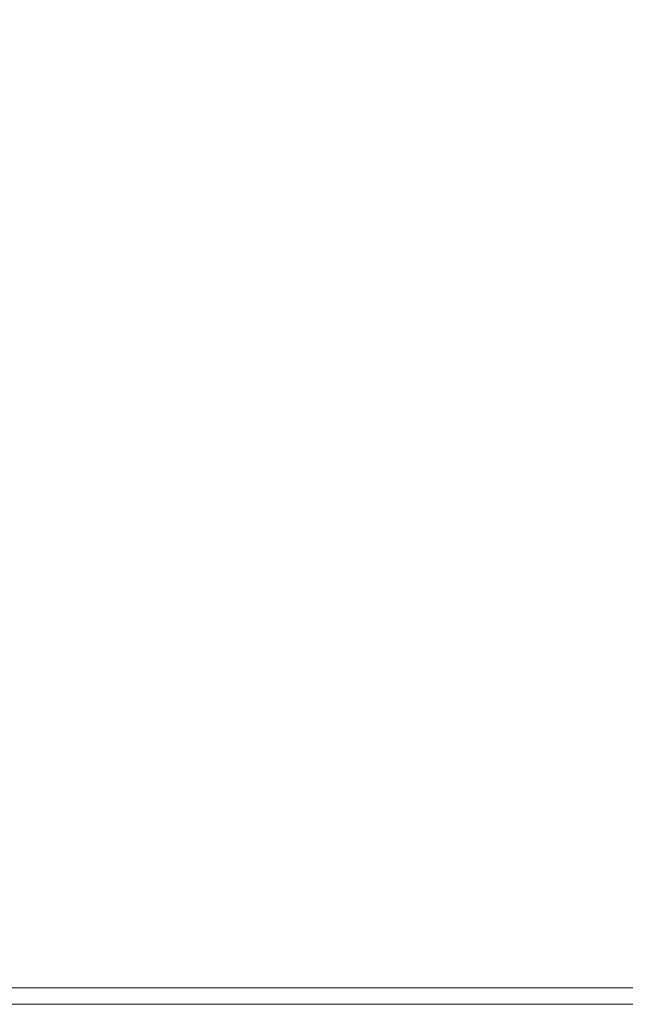
# Model space of a CAD drawing. Extents: x 31 to 1731, y -777 to -25.
# Drawn here: x 75 to 132, y -777 to -684 of the extents above; entities that cross this region are included whole.
import ezdxf

# ---------------------------------------------------------------- set-up
doc = ezdxf.new("R2010")
doc.units = 0
doc.header["$LTSCALE"] = 500
doc.header["$MEASUREMENT"] = 0
doc.layers.add('EXC-CERAMIKA', color=7, linetype='Continuous')

msp = doc.modelspace()

# ---------------------------------------------------------------- linework, layer by layer
at = {"layer": 'EXC-CERAMIKA', "lineweight": 0}
for points, invisible_edges in [([(133.997, -685.82, 442.13), (130.767, -663.164, 440.379), (126.445, -665.427, 442.253), (133.997, -685.82, 442.13)], 15), ([(130.767, -663.164, 440.379), (133.997, -685.82, 442.13), (138.079, -682.981, 440.178), (130.767, -663.164, 440.379)], 15), ([(130.197, -688.37, 443.511), (126.445, -665.427, 442.253), (122.425, -667.451, 443.572), (130.197, -688.37, 443.511)], 15), ([(126.445, -665.427, 442.253), (130.197, -688.37, 443.511), (133.997, -685.82, 442.13), (126.445, -665.427, 442.253)], 15), ([(118.962, -669.192, 444.364), (130.197, -688.37, 443.511), (122.425, -667.451, 443.572), (118.962, -669.192, 444.364)], 15), ([(114.995, -670.639, 444.76), (126.927, -690.57, 444.34), (118.962, -669.192, 444.364), (114.995, -670.639, 444.76)], 15), ([(130.197, -688.37, 443.511), (118.962, -669.192, 444.364), (126.927, -690.57, 444.34), (130.197, -688.37, 443.511)], 15), ([(109.461, -671.781, 444.892), (122.99, -692.403, 444.754), (114.995, -670.639, 444.76), (109.461, -671.781, 444.892)], 15), ([(126.927, -690.57, 444.34), (114.995, -670.639, 444.76), (122.99, -692.403, 444.754), (126.927, -690.57, 444.34)], 15), ([(101.301, -672.606, 444.892), (117.191, -693.853, 444.892), (109.461, -671.781, 444.892), (101.301, -672.606, 444.892)], 15), ([(122.99, -692.403, 444.754), (109.461, -671.781, 444.892), (117.191, -693.853, 444.892), (122.99, -692.403, 444.754)], 15), ([(89.451, -673.103, 444.892), (108.333, -694.903, 444.892), (101.301, -672.606, 444.892), (89.451, -673.103, 444.892)], 15), ([(117.191, -693.853, 444.892), (101.301, -672.606, 444.892), (108.333, -694.903, 444.892), (117.191, -693.853, 444.892)], 15), ([(62.097, -673.441, 444.892), (79.98, -695.854, 444.892), (75.766, -673.354, 444.892), (62.097, -673.441, 444.892)], 15), ([(79.98, -695.854, 444.892), (62.097, -673.441, 444.892), (64.736, -695.963, 444.892), (79.98, -695.854, 444.892)], 15), ([(75.766, -673.354, 444.892), (95.22, -695.535, 444.892), (89.451, -673.103, 444.892), (75.766, -673.354, 444.892)], 15), ([(95.22, -695.535, 444.892), (75.766, -673.354, 444.892), (79.98, -695.854, 444.892), (95.22, -695.535, 444.892)], 15), ([(108.333, -694.903, 444.892), (89.451, -673.103, 444.892), (95.22, -695.535, 444.892), (108.333, -694.903, 444.892)], 15), ([(136.881, -704.527, 443.47), (133.997, -685.82, 442.13), (130.197, -688.37, 443.511), (136.881, -704.527, 443.47)], 15), ([(133.775, -707.122, 444.323), (130.197, -688.37, 443.511), (126.927, -690.57, 444.34), (133.775, -707.122, 444.323)], 15), ([(130.197, -688.37, 443.511), (133.775, -707.122, 444.323), (136.881, -704.527, 443.47), (130.197, -688.37, 443.511)], 15), ([(129.846, -709.28, 444.75), (126.927, -690.57, 444.34), (122.99, -692.403, 444.754), (129.846, -709.28, 444.75)], 15), ([(126.927, -690.57, 444.34), (129.846, -709.28, 444.75), (133.775, -707.122, 444.323), (126.927, -690.57, 444.34)], 15), ([(123.795, -710.983, 444.892), (122.99, -692.403, 444.754), (117.191, -693.853, 444.892), (123.795, -710.983, 444.892)], 15), ([(122.99, -692.403, 444.754), (123.795, -710.983, 444.892), (129.846, -709.28, 444.75), (122.99, -692.403, 444.754)], 15), ([(114.321, -712.214, 444.892), (117.191, -693.853, 444.892), (108.333, -694.903, 444.892), (114.321, -712.214, 444.892)], 15), ([(117.191, -693.853, 444.892), (114.321, -712.214, 444.892), (123.795, -710.983, 444.892), (117.191, -693.853, 444.892)], 15), ([(95.22, -695.535, 444.892), (114.321, -712.214, 444.892), (108.333, -694.903, 444.892), (95.22, -695.535, 444.892)], 15), ([(64.736, -695.963, 444.892), (83.555, -713.328, 444.892), (79.98, -695.854, 444.892), (64.736, -695.963, 444.892)], 15), ([(83.555, -713.328, 444.892), (64.736, -695.963, 444.892), (66.974, -713.455, 444.892), (83.555, -713.328, 444.892)], 15), ([(79.98, -695.854, 444.892), (100.122, -712.955, 444.892), (95.22, -695.535, 444.892), (79.98, -695.854, 444.892)], 15), ([(100.122, -712.955, 444.892), (79.98, -695.854, 444.892), (83.555, -713.328, 444.892), (100.122, -712.955, 444.892)], 15), ([(114.321, -712.214, 444.892), (95.22, -695.535, 444.892), (100.122, -712.955, 444.892), (114.321, -712.214, 444.892)], 15), ([(136.219, -721.954, 444.747), (133.775, -707.122, 444.323), (129.846, -709.28, 444.75), (136.219, -721.954, 444.747)], 15), ([(130.111, -724.034, 444.892), (129.846, -709.28, 444.75), (123.795, -710.983, 444.892), (130.111, -724.034, 444.892)], 15), ([(129.846, -709.28, 444.75), (130.111, -724.034, 444.892), (136.219, -721.954, 444.747), (129.846, -709.28, 444.75)], 15), ([(120.141, -725.56, 444.892), (123.795, -710.983, 444.892), (114.321, -712.214, 444.892), (120.141, -725.56, 444.892)], 15), ([(123.795, -710.983, 444.892), (120.141, -725.56, 444.892), (130.111, -724.034, 444.892), (123.795, -710.983, 444.892)], 15), ([(100.122, -712.955, 444.892), (120.141, -725.56, 444.892), (114.321, -712.214, 444.892), (100.122, -712.955, 444.892)], 15), ([(66.974, -713.455, 444.892), (86.63, -726.727, 444.892), (83.555, -713.328, 444.892), (66.974, -713.455, 444.892)], 15), ([(86.63, -726.727, 444.892), (66.974, -713.455, 444.892), (68.814, -726.846, 444.892), (86.63, -726.727, 444.892)], 15), ([(83.555, -713.328, 444.892), (104.693, -726.378, 444.892), (100.122, -712.955, 444.892), (83.555, -713.328, 444.892)], 15), ([(104.693, -726.378, 444.892), (83.555, -713.328, 444.892), (86.63, -726.727, 444.892), (104.693, -726.378, 444.892)], 15), ([(120.141, -725.56, 444.892), (100.122, -712.955, 444.892), (104.693, -726.378, 444.892), (120.141, -725.56, 444.892)], 15), ([(136.976, -733.867, 444.892), (136.219, -721.954, 444.747), (130.111, -724.034, 444.892), (136.976, -733.867, 444.892)], 15), ([(126.669, -735.96, 444.892), (130.111, -724.034, 444.892), (120.141, -725.56, 444.892), (126.669, -735.96, 444.892)], 15), ([(130.111, -724.034, 444.892), (126.669, -735.96, 444.892), (136.976, -733.867, 444.892), (130.111, -724.034, 444.892)], 15), ([(104.693, -726.378, 444.892), (126.669, -735.96, 444.892), (120.141, -725.56, 444.892), (104.693, -726.378, 444.892)], 15), ([(86.63, -726.727, 444.892), (109.467, -736.821, 444.892), (104.693, -726.378, 444.892), (86.63, -726.727, 444.892)], 15), ([(126.669, -735.96, 444.892), (104.693, -726.378, 444.892), (109.467, -736.821, 444.892), (126.669, -735.96, 444.892)], 15), ([(68.814, -726.846, 444.892), (89.341, -737.005, 444.892), (86.63, -726.727, 444.892), (68.814, -726.846, 444.892)], 15), ([(89.341, -737.005, 444.892), (68.814, -726.846, 444.892), (70.26, -737.068, 444.892), (89.341, -737.005, 444.892)], 15), ([(109.467, -736.821, 444.892), (86.63, -726.727, 444.892), (89.341, -737.005, 444.892), (109.467, -736.821, 444.892)], 15), ([(136.132, -745.017, 444.892), (136.976, -733.867, 444.892), (126.669, -735.96, 444.892), (136.132, -745.017, 444.892)], 15), ([(109.467, -736.821, 444.892), (136.132, -745.017, 444.892), (126.669, -735.96, 444.892), (109.467, -736.821, 444.892)], 15), ([(89.341, -737.005, 444.892), (113.132, -745.031, 444.892), (109.467, -736.821, 444.892), (89.341, -737.005, 444.892)], 15), ([(136.132, -745.017, 444.892), (109.467, -736.821, 444.892), (113.132, -745.031, 444.892), (136.132, -745.017, 444.892)], 15), ([(70.26, -737.068, 444.892), (91.363, -745.045, 444.892), (89.341, -737.005, 444.892), (70.26, -737.068, 444.892)], 15), ([(91.363, -745.045, 444.892), (70.26, -737.068, 444.892), (71.313, -745.05, 444.892), (91.363, -745.045, 444.892)], 15), ([(113.132, -745.031, 444.892), (89.341, -737.005, 444.892), (91.363, -745.045, 444.892), (113.132, -745.031, 444.892)], 15), ([(71.313, -745.05, 444.892), (92.37, -751.732, 444.892), (91.363, -745.045, 444.892), (71.313, -745.05, 444.892)], 15), ([(92.37, -751.732, 444.892), (71.313, -745.05, 444.892), (71.977, -751.724, 444.892), (92.37, -751.732, 444.892)], 15), ([(91.363, -745.045, 444.892), (114.372, -751.758, 444.892), (113.132, -745.031, 444.892), (91.363, -745.045, 444.892)], 15), ([(114.372, -751.758, 444.892), (91.363, -745.045, 444.892), (92.37, -751.732, 444.892), (114.372, -751.758, 444.892)], 15), ([(113.132, -745.031, 444.892), (135.145, -752.005, 444.892), (136.132, -745.017, 444.892), (113.132, -745.031, 444.892)], 15), ([(135.145, -752.005, 444.892), (113.132, -745.031, 444.892), (114.372, -751.758, 444.892), (135.145, -752.005, 444.892)], 15), ([(71.977, -751.724, 444.892), (92.773, -757.279, 444.892), (92.37, -751.732, 444.892), (71.977, -751.724, 444.892)], 15), ([(92.773, -757.279, 444.892), (71.977, -751.724, 444.892), (72.347, -757.277, 444.892), (92.773, -757.279, 444.892)], 15), ([(114.431, -757.286, 444.892), (92.37, -751.732, 444.892), (92.773, -757.279, 444.892), (114.431, -757.286, 444.892)], 15), ([(92.37, -751.732, 444.892), (114.431, -757.286, 444.892), (114.372, -751.758, 444.892), (92.37, -751.732, 444.892)], 15), ([(134.852, -757.348, 444.892), (114.372, -751.758, 444.892), (114.431, -757.286, 444.892), (134.852, -757.348, 444.892)], 15), ([(114.372, -751.758, 444.892), (134.852, -757.348, 444.892), (135.145, -752.005, 444.892), (114.372, -751.758, 444.892)], 15), ([(72.347, -757.277, 444.892), (92.982, -761.899, 444.892), (92.773, -757.279, 444.892), (72.347, -757.277, 444.892)], 15), ([(92.982, -761.899, 444.892), (72.347, -757.277, 444.892), (72.517, -761.899, 444.892), (92.982, -761.899, 444.892)], 15), ([(114.55, -761.899, 444.892), (92.773, -757.279, 444.892), (92.982, -761.899, 444.892), (114.55, -761.899, 444.892)], 15), ([(92.773, -757.279, 444.892), (114.55, -761.899, 444.892), (114.431, -757.286, 444.892), (92.773, -757.279, 444.892)], 15), ([(134.87, -761.899, 444.892), (114.431, -757.286, 444.892), (114.55, -761.899, 444.892), (134.87, -761.899, 444.892)], 15), ([(114.431, -757.286, 444.892), (134.87, -761.899, 444.892), (134.852, -757.348, 444.892), (114.431, -757.286, 444.892)], 15), ([(72.517, -761.899, 444.892), (93.086, -765.777, 444.892), (92.982, -761.899, 444.892), (72.517, -761.899, 444.892)], 15), ([(93.086, -765.777, 444.892), (72.517, -761.899, 444.892), (72.583, -765.777, 444.892), (93.086, -765.777, 444.892)], 15), ([(114.688, -765.777, 444.892), (92.982, -761.899, 444.892), (93.086, -765.777, 444.892), (114.688, -765.777, 444.892)], 15), ([(92.982, -761.899, 444.892), (114.688, -765.777, 444.892), (114.55, -761.899, 444.892), (92.982, -761.899, 444.892)], 15), ([(135.031, -765.777, 444.892), (114.55, -761.899, 444.892), (114.688, -765.777, 444.892), (135.031, -765.777, 444.892)], 15), ([(114.55, -761.899, 444.892), (135.031, -765.777, 444.892), (134.87, -761.899, 444.892), (114.55, -761.899, 444.892)], 15), ([(72.583, -765.777, 444.892), (93.176, -769.1, 444.892), (93.086, -765.777, 444.892), (72.583, -765.777, 444.892)], 15), ([(93.176, -769.1, 444.892), (72.583, -765.777, 444.892), (72.64, -769.1, 444.892), (93.176, -769.1, 444.892)], 15), ([(114.807, -769.1, 444.892), (93.086, -765.777, 444.892), (93.176, -769.1, 444.892), (114.807, -769.1, 444.892)], 15), ([(93.086, -765.777, 444.892), (114.807, -769.1, 444.892), (114.688, -765.777, 444.892), (93.086, -765.777, 444.892)], 15), ([(135.169, -769.1, 444.892), (114.688, -765.777, 444.892), (114.807, -769.1, 444.892), (135.169, -769.1, 444.892)], 15), ([(114.688, -765.777, 444.892), (135.169, -769.1, 444.892), (135.031, -765.777, 444.892), (114.688, -765.777, 444.892)], 15), ([(72.64, -769.1, 444.892), (93.249, -771.85, 444.725), (93.176, -769.1, 444.892), (72.64, -769.1, 444.892)], 15), ([(93.249, -771.85, 444.725), (72.64, -769.1, 444.892), (72.687, -771.85, 444.725), (93.249, -771.85, 444.725)], 15), ([(114.906, -771.85, 444.725), (93.176, -769.1, 444.892), (93.249, -771.85, 444.725), (114.906, -771.85, 444.725)], 15), ([(93.176, -769.1, 444.892), (114.906, -771.85, 444.725), (114.807, -769.1, 444.892), (93.176, -769.1, 444.892)], 15), ([(135.283, -771.85, 444.725), (114.807, -769.1, 444.892), (114.906, -771.85, 444.725), (135.283, -771.85, 444.725)], 15), ([(114.807, -769.1, 444.892), (135.283, -771.85, 444.725), (135.169, -769.1, 444.892), (114.807, -769.1, 444.892)], 15), ([(72.687, -771.85, 444.725), (93.307, -774.012, 444.225), (93.249, -771.85, 444.725), (72.687, -771.85, 444.725)], 15), ([(93.307, -774.012, 444.225), (72.687, -771.85, 444.725), (72.724, -774.012, 444.225), (93.307, -774.012, 444.225)], 15), ([(114.983, -774.012, 444.225), (93.249, -771.85, 444.725), (93.307, -774.012, 444.225), (114.983, -774.012, 444.225)], 15), ([(93.249, -771.85, 444.725), (114.983, -774.012, 444.225), (114.906, -771.85, 444.725), (93.249, -771.85, 444.725)], 15), ([(135.373, -774.012, 444.225), (114.906, -771.85, 444.725), (114.983, -774.012, 444.225), (135.373, -774.012, 444.225)], 15), ([(114.906, -771.85, 444.725), (135.373, -774.012, 444.225), (135.283, -771.85, 444.725), (114.906, -771.85, 444.725)], 15), ([(72.724, -774.012, 444.225), (93.349, -775.568, 443.224), (93.307, -774.012, 444.225), (72.724, -774.012, 444.225)], 15), ([(93.349, -775.568, 443.224), (72.724, -774.012, 444.225), (72.75, -775.568, 443.224), (93.349, -775.568, 443.224)], 11), ([(115.038, -775.568, 443.224), (93.307, -774.012, 444.225), (93.349, -775.568, 443.224), (115.038, -775.568, 443.224)], 11), ([(93.307, -774.012, 444.225), (115.038, -775.568, 443.224), (114.983, -774.012, 444.225), (93.307, -774.012, 444.225)], 15), ([(135.437, -775.568, 443.224), (114.983, -774.012, 444.225), (115.038, -775.568, 443.224), (135.437, -775.568, 443.224)], 11), ([(114.983, -774.012, 444.225), (135.437, -775.568, 443.224), (135.373, -774.012, 444.225), (114.983, -774.012, 444.225)], 15), ([(72.75, -775.568, 443.224), (93.374, -776.502, 441.557), (93.349, -775.568, 443.224), (72.75, -775.568, 443.224)], 15), ([(93.374, -776.502, 441.557), (72.75, -775.568, 443.224), (72.767, -776.502, 441.557), (93.374, -776.502, 441.557)], 15), ([(115.072, -776.502, 441.557), (93.349, -775.568, 443.224), (93.374, -776.502, 441.557), (115.072, -776.502, 441.557)], 15), ([(93.349, -775.568, 443.224), (115.072, -776.502, 441.557), (115.038, -775.568, 443.224), (93.349, -775.568, 443.224)], 15), ([(135.476, -776.502, 441.557), (115.038, -775.568, 443.224), (115.072, -776.502, 441.557), (135.476, -776.502, 441.557)], 15), ([(115.038, -775.568, 443.224), (135.476, -776.502, 441.557), (135.437, -775.568, 443.224), (115.038, -775.568, 443.224)], 15), ([(72.767, -776.502, 441.557), (93.387, -776.969, 439.099), (93.374, -776.502, 441.557), (72.767, -776.502, 441.557)], 15), ([(93.387, -776.969, 439.099), (72.767, -776.502, 441.557), (72.775, -776.969, 439.099), (93.387, -776.969, 439.099)], 15), ([(115.089, -776.969, 439.099), (93.374, -776.502, 441.557), (93.387, -776.969, 439.099), (115.089, -776.969, 439.099)], 15), ([(93.374, -776.502, 441.557), (115.089, -776.969, 439.099), (115.072, -776.502, 441.557), (93.374, -776.502, 441.557)], 15), ([(135.496, -776.969, 439.099), (115.072, -776.502, 441.557), (115.089, -776.969, 439.099), (135.496, -776.969, 439.099)], 15), ([(115.072, -776.502, 441.557), (135.496, -776.969, 439.099), (135.476, -776.502, 441.557), (115.072, -776.502, 441.557)], 15), ([(72.775, -776.969, 439.099), (93.391, -777.124, 435.727), (93.387, -776.969, 439.099), (72.775, -776.969, 439.099)], 15), ([(93.391, -777.124, 435.727), (72.775, -776.969, 439.099), (72.777, -777.124, 435.727), (93.391, -777.124, 435.727)], 15), ([(93.391, -777.124, 431.318), (72.777, -777.124, 425.749), (93.391, -777.125, 425.749), (93.391, -777.124, 431.318)], 15), ([(72.777, -777.124, 425.749), (93.391, -777.124, 431.318), (72.777, -777.124, 431.318), (72.777, -777.124, 425.749)], 15), ([(93.391, -777.125, 425.749), (72.777, -777.124, 419.31), (93.391, -777.124, 419.31), (93.391, -777.125, 425.749)], 15), ([(72.777, -777.124, 419.31), (93.391, -777.125, 425.749), (72.777, -777.124, 425.749), (72.777, -777.124, 419.31)], 15), ([(72.777, -777.124, 404.98), (93.391, -777.124, 412.29), (72.777, -777.124, 412.29), (72.777, -777.124, 404.98)], 15), ([(93.391, -777.124, 412.29), (72.777, -777.124, 404.98), (93.391, -777.124, 404.98), (93.391, -777.124, 412.29)], 13), ([(72.777, -777.124, 412.29), (93.391, -777.124, 419.31), (72.777, -777.124, 419.31), (72.777, -777.124, 412.29)], 15), ([(93.391, -777.124, 419.31), (72.777, -777.124, 412.29), (93.391, -777.124, 412.29), (93.391, -777.124, 419.31)], 15), ([(72.777, -777.124, 435.727), (93.391, -777.124, 431.318), (93.391, -777.124, 435.727), (72.777, -777.124, 435.727)], 15), ([(93.391, -777.124, 431.318), (72.777, -777.124, 435.727), (72.777, -777.124, 431.318), (93.391, -777.124, 431.318)], 15), ([(115.094, -777.124, 435.727), (93.387, -776.969, 439.099), (93.391, -777.124, 435.727), (115.094, -777.124, 435.727)], 15), ([(93.387, -776.969, 439.099), (115.094, -777.124, 435.727), (115.089, -776.969, 439.099), (93.387, -776.969, 439.099)], 15), ([(93.391, -777.125, 425.749), (115.094, -777.125, 431.318), (93.391, -777.124, 431.318), (93.391, -777.125, 425.749)], 15), ([(115.094, -777.125, 425.749), (93.391, -777.124, 419.31), (115.094, -777.125, 419.31), (115.094, -777.125, 425.749)], 15), ([(93.391, -777.124, 419.31), (115.094, -777.125, 425.749), (93.391, -777.125, 425.749), (93.391, -777.124, 419.31)], 15), ([(93.391, -777.124, 404.98), (115.094, -777.124, 412.29), (93.391, -777.124, 412.29), (93.391, -777.124, 404.98)], 15), ([(115.094, -777.124, 412.29), (93.391, -777.124, 404.98), (115.094, -777.124, 404.98), (115.094, -777.124, 412.29)], 13), ([(93.391, -777.124, 412.29), (115.094, -777.125, 419.31), (93.391, -777.124, 419.31), (93.391, -777.124, 412.29)], 15), ([(115.094, -777.125, 419.31), (93.391, -777.124, 412.29), (115.094, -777.124, 412.29), (115.094, -777.125, 419.31)], 15), ([(115.094, -777.125, 431.318), (93.391, -777.124, 435.727), (93.391, -777.124, 431.318), (115.094, -777.125, 431.318)], 15), ([(93.391, -777.124, 435.727), (115.094, -777.125, 431.318), (115.094, -777.124, 435.727), (93.391, -777.124, 435.727)], 15), ([(115.094, -777.125, 431.318), (93.391, -777.125, 425.749), (115.094, -777.125, 425.749), (115.094, -777.125, 431.318)], 15), ([(135.502, -777.125, 435.727), (115.089, -776.969, 439.099), (115.094, -777.124, 435.727), (135.502, -777.125, 435.727)], 15), ([(115.089, -776.969, 439.099), (135.502, -777.125, 435.727), (135.496, -776.969, 439.099), (115.089, -776.969, 439.099)], 15), ([(135.502, -777.124, 431.318), (115.094, -777.125, 425.749), (135.502, -777.125, 425.749), (135.502, -777.124, 431.318)], 15), ([(115.094, -777.125, 425.749), (135.502, -777.124, 431.318), (115.094, -777.125, 431.318), (115.094, -777.125, 425.749)], 15), ([(135.502, -777.125, 425.749), (115.094, -777.125, 419.31), (135.502, -777.124, 419.31), (135.502, -777.125, 425.749)], 15), ([(115.094, -777.124, 404.98), (135.502, -777.125, 412.29), (115.094, -777.124, 412.29), (115.094, -777.124, 404.98)], 15), ([(135.502, -777.125, 412.29), (115.094, -777.124, 404.98), (135.502, -777.124, 404.98), (135.502, -777.125, 412.29)], 13), ([(115.094, -777.124, 412.29), (135.502, -777.124, 419.31), (115.094, -777.125, 419.31), (115.094, -777.124, 412.29)], 15), ([(135.502, -777.124, 419.31), (115.094, -777.124, 412.29), (135.502, -777.125, 412.29), (135.502, -777.124, 419.31)], 15), ([(135.502, -777.124, 431.318), (115.094, -777.124, 435.727), (115.094, -777.125, 431.318), (135.502, -777.124, 431.318)], 15), ([(115.094, -777.124, 435.727), (135.502, -777.124, 431.318), (135.502, -777.125, 435.727), (115.094, -777.124, 435.727)], 15), ([(115.094, -777.125, 419.31), (135.502, -777.125, 425.749), (115.094, -777.125, 425.749), (115.094, -777.125, 419.31)], 15)]:
    msp.add_3dface(points, dxfattribs=dict(at, invisible_edges=invisible_edges))

doc.saveas('drawing.dxf')
